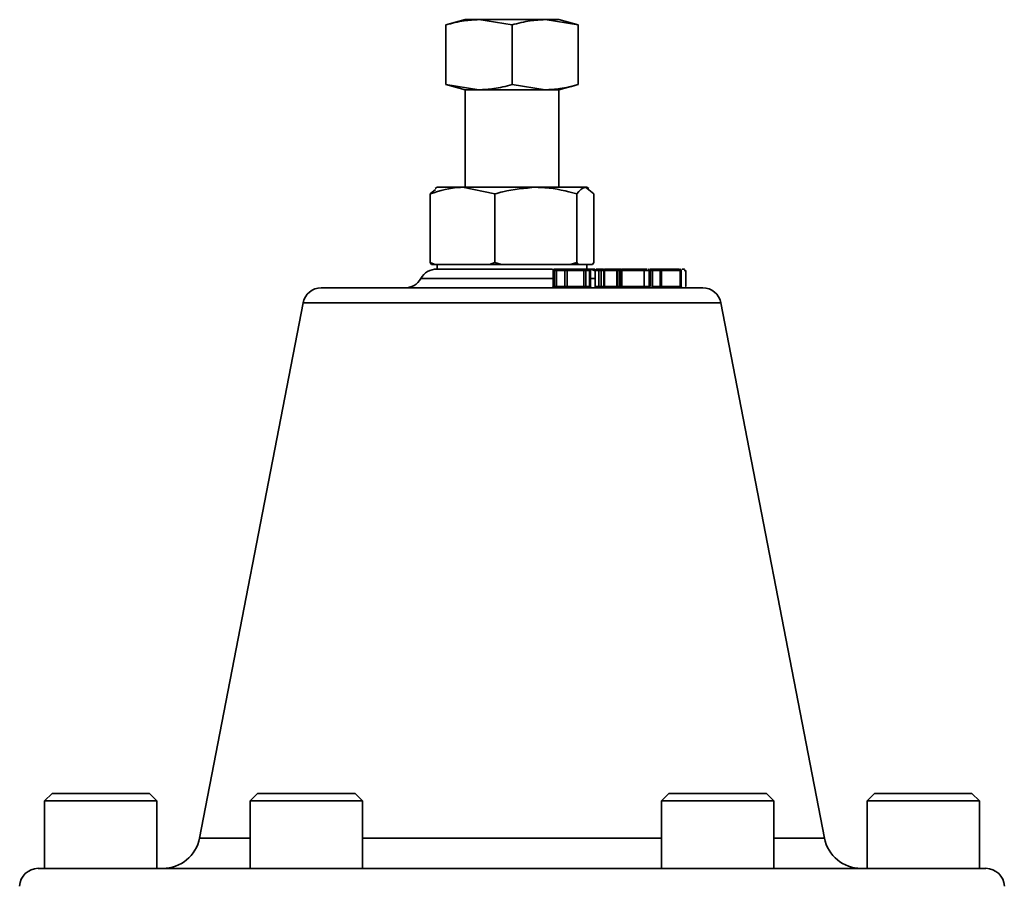
# Model space of a CAD drawing. Units: inches. Extents: x 0.5 to 33.5, y 0.5 to 21.
# Drawn here: x 3 to 4.1, y 13.6 to 14.5 of the extents above; entities that cross this region are included whole.
import ezdxf

# ---------------------------------------------------------------- set-up
doc = ezdxf.new("R2010")
doc.units = ezdxf.units.IN
doc.header["$MEASUREMENT"] = 0

msp = doc.modelspace()

# ---------------------------------------------------------------- linework, layer by layer
at = {"color": 7, "linetype": 'Continuous', "lineweight": 35}
for p, q in [((3.521, 14.5192), (3.4994, 14.5134)), ((3.5362, 14.5192), (3.521, 14.5192)), ((3.5731, 14.5134), (3.5362, 14.5192)), ((3.6099, 14.5192), (3.5362, 14.5192)), ((3.6467, 14.5134), (3.6099, 14.5192)), ((3.6251, 14.5192), (3.6099, 14.5192)), ((3.6467, 14.5134), (3.6251, 14.5192)), ((3.4994, 14.5134), (3.4994, 14.4469)), ((3.5731, 14.5134), (3.5731, 14.4469)), ((3.6467, 14.5134), (3.6467, 14.4469)), ((3.4994, 14.4469), (3.521, 14.4412)), ((3.4994, 14.4469), (3.5362, 14.4412)), ((3.521, 14.4412), (3.521, 14.3327)), ((3.5362, 14.4412), (3.521, 14.4412)), ((3.6099, 14.4412), (3.5362, 14.4412)), ((3.5731, 14.4469), (3.6099, 14.4412)), ((3.6251, 14.4412), (3.6099, 14.4412)), ((3.6251, 14.4412), (3.6467, 14.4469)), ((3.6251, 14.3327), (3.6251, 14.4412)), ((3.4819, 14.3253), (3.4881, 14.3301)), ((3.4897, 14.3327), (3.4874, 14.3313)), ((3.518, 14.3327), (3.4897, 14.3327)), ((3.5541, 14.3253), (3.518, 14.3327)), ((3.5997, 14.3327), (3.518, 14.3327)), ((3.6548, 14.3327), (3.5997, 14.3327)), ((3.6642, 14.3253), (3.6548, 14.3327)), ((3.6564, 14.3327), (3.6548, 14.3327)), ((3.6587, 14.3313), (3.6564, 14.3327)), ((3.4819, 14.3253), (3.4819, 14.2491)), ((3.5541, 14.3253), (3.5541, 14.2491)), ((3.6453, 14.3253), (3.6453, 14.2491)), ((3.6642, 14.3253), (3.6642, 14.2491)), ((3.4819, 14.2491), (3.4877, 14.247)), ((3.4834, 14.247), (3.4819, 14.2491)), ((3.4877, 14.247), (3.4834, 14.247)), ((3.518, 14.247), (3.4877, 14.247)), ((3.4896, 14.2417), (3.6182, 14.2417)), ((3.4897, 14.247), (3.4897, 14.2417)), ((3.5482, 14.247), (3.518, 14.247)), ((3.5482, 14.247), (3.5541, 14.2491)), ((3.5615, 14.247), (3.5482, 14.247)), ((3.5541, 14.2491), (3.5615, 14.247)), ((3.5997, 14.247), (3.5615, 14.247)), ((3.6379, 14.247), (3.5997, 14.247)), ((3.6189, 14.24), (3.6189, 14.2225)), ((3.619, 14.24), (3.6189, 14.24)), ((3.6202, 14.24), (3.619, 14.24)), ((3.619, 14.24), (3.619, 14.2225)), ((3.6202, 14.2225), (3.6202, 14.24)), ((3.6225, 14.24), (3.6202, 14.24)), ((3.6205, 14.2417), (3.6218, 14.2417)), ((3.6225, 14.24), (3.6225, 14.2225)), ((3.636, 14.2417), (3.6305, 14.2417)), ((3.6317, 14.2225), (3.6317, 14.24)), ((3.6345, 14.24), (3.6317, 14.24)), ((3.6529, 14.24), (3.6345, 14.24)), ((3.6345, 14.24), (3.6345, 14.2225)), ((3.636, 14.2417), (3.6545, 14.2417)), ((3.6379, 14.247), (3.6453, 14.2491)), ((3.6468, 14.247), (3.6379, 14.247)), ((3.6453, 14.2491), (3.6468, 14.247)), ((3.6548, 14.247), (3.6468, 14.247)), ((3.6529, 14.2225), (3.6529, 14.24)), ((3.6551, 14.24), (3.6529, 14.24)), ((3.6545, 14.2417), (3.6587, 14.2417)), ((3.6627, 14.247), (3.6548, 14.247)), ((3.6551, 14.24), (3.6551, 14.2225)), ((3.6594, 14.24), (3.6551, 14.24)), ((3.6564, 14.2417), (3.6564, 14.247)), ((3.6587, 14.2417), (3.6651, 14.2417)), ((3.6594, 14.2225), (3.6594, 14.24)), ((3.6604, 14.24), (3.6594, 14.24)), ((3.6604, 14.2225), (3.6604, 14.24)), ((3.6627, 14.247), (3.6642, 14.2491)), ((3.6657, 14.24), (3.6647, 14.24)), ((3.6657, 14.24), (3.6657, 14.2225)), ((3.6696, 14.2225), (3.6696, 14.24)), ((3.6721, 14.24), (3.6696, 14.24)), ((3.6709, 14.2417), (3.6741, 14.2417)), ((3.6721, 14.24), (3.6721, 14.2225)), ((3.6753, 14.24), (3.6721, 14.24)), ((3.6753, 14.2225), (3.6753, 14.24)), ((3.6758, 14.24), (3.6753, 14.24)), ((3.6758, 14.2225), (3.6758, 14.24)), ((3.6758, 14.2225), (3.6758, 14.24)), ((3.6758, 14.24), (3.6758, 14.2225)), ((3.6758, 14.24), (3.6758, 14.24)), ((3.6895, 14.24), (3.6895, 14.2225)), ((3.69, 14.24), (3.6895, 14.24)), ((3.6922, 14.24), (3.69, 14.24)), ((3.69, 14.24), (3.69, 14.2225)), ((3.6911, 14.2417), (3.6933, 14.2417)), ((3.6922, 14.2225), (3.6922, 14.24)), ((3.6943, 14.24), (3.6922, 14.24)), ((3.6933, 14.2417), (3.6943, 14.2417)), ((3.6943, 14.2417), (3.6943, 14.2417)), ((3.6943, 14.24), (3.6943, 14.2225)), ((3.6951, 14.24), (3.6943, 14.24)), ((3.6951, 14.24), (3.6951, 14.2225)), ((3.6984, 14.2417), (3.6984, 14.2417)), ((3.7201, 14.2225), (3.7201, 14.24)), ((3.7201, 14.24), (3.7201, 14.24)), ((3.7201, 14.24), (3.7201, 14.2225)), ((3.7245, 14.2417), (3.7243, 14.2417)), ((3.7244, 14.2417), (3.7245, 14.2417)), ((3.7257, 14.2225), (3.7257, 14.24)), ((3.7263, 14.2417), (3.7273, 14.2417)), ((3.7269, 14.2225), (3.7269, 14.24)), ((3.7289, 14.24), (3.7269, 14.24)), ((3.7273, 14.2417), (3.7277, 14.2417)), ((3.7289, 14.24), (3.7289, 14.2225)), ((3.7293, 14.24), (3.7289, 14.24)), ((3.7293, 14.2225), (3.7293, 14.24)), ((3.7293, 14.24), (3.7293, 14.2225)), ((3.7293, 14.24), (3.7293, 14.24)), ((3.7378, 14.24), (3.7378, 14.2225)), ((3.7392, 14.24), (3.7378, 14.24)), ((3.7392, 14.24), (3.7392, 14.2225)), ((3.7602, 14.2225), (3.7602, 14.24)), ((3.7602, 14.24), (3.7602, 14.2225)), ((3.7602, 14.24), (3.7602, 14.24)), ((3.7612, 14.2225), (3.7612, 14.24)), ((3.7665, 14.2225), (3.7665, 14.24)), ((3.4716, 14.2313), (3.6189, 14.2313)), ((3.6604, 14.2313), (3.6657, 14.2313)), ((3.3609, 14.2209), (3.7852, 14.2209)), ((3.619, 14.2225), (3.6189, 14.2225)), ((3.619, 14.2225), (3.6202, 14.2225)), ((3.6225, 14.2225), (3.6202, 14.2225)), ((3.6345, 14.2225), (3.6317, 14.2225)), ((3.6345, 14.2225), (3.6529, 14.2225)), ((3.6551, 14.2225), (3.6529, 14.2225)), ((3.6551, 14.2225), (3.6594, 14.2225)), ((3.6604, 14.2225), (3.6594, 14.2225)), ((3.6721, 14.2225), (3.6696, 14.2225)), ((3.6721, 14.2225), (3.6753, 14.2225)), ((3.6745, 14.2209), (3.6745, 14.2209)), ((3.6758, 14.2225), (3.6753, 14.2225)), ((3.6758, 14.2225), (3.6758, 14.2225)), ((3.69, 14.2225), (3.6895, 14.2225)), ((3.69, 14.2225), (3.6922, 14.2225)), ((3.6943, 14.2225), (3.6922, 14.2225)), ((3.7201, 14.2225), (3.7201, 14.2225)), ((3.7289, 14.2225), (3.7293, 14.2225)), ((3.7293, 14.2225), (3.7293, 14.2225)), ((3.7392, 14.2225), (3.7378, 14.2225)), ((3.7531, 14.2209), (3.7531, 14.2209)), ((3.7602, 14.2225), (3.7602, 14.2225)), ((3.3406, 14.2041), (3.2254, 13.6088)), ((3.8055, 14.2041), (3.3406, 14.2041)), ((3.9207, 13.6088), (3.8055, 14.2041)), ((3.0614, 13.6584), (3.0531, 13.65)), ((3.0531, 13.65), (3.0531, 13.575)), ((3.0531, 13.65), (3.1781, 13.65)), ((3.0614, 13.6584), (3.1697, 13.6584)), ((3.1781, 13.65), (3.1697, 13.6584)), ((3.1781, 13.575), (3.1781, 13.65)), ((3.2901, 13.6584), (3.2818, 13.65)), ((3.2818, 13.65), (3.2818, 13.575)), ((3.2818, 13.65), (3.4068, 13.65)), ((3.2901, 13.6584), (3.3985, 13.6584)), ((3.4068, 13.65), (3.3985, 13.6584)), ((3.4068, 13.575), (3.4068, 13.65)), ((3.7476, 13.6584), (3.7393, 13.65)), ((3.7393, 13.65), (3.7393, 13.575)), ((3.7393, 13.65), (3.8643, 13.65)), ((3.7476, 13.6584), (3.856, 13.6584)), ((3.8643, 13.65), (3.856, 13.6584)), ((3.8643, 13.575), (3.8643, 13.65)), ((3.9764, 13.6584), (3.9681, 13.65)), ((3.9681, 13.65), (3.9681, 13.575)), ((3.9681, 13.65), (4.0931, 13.65)), ((3.9764, 13.6584), (4.0847, 13.6584)), ((4.0931, 13.65), (4.0847, 13.6584)), ((4.0931, 13.575), (4.0931, 13.65)), ((3.2254, 13.6088), (3.2818, 13.6088)), ((3.4068, 13.6088), (3.7393, 13.6088)), ((3.8643, 13.6088), (3.9207, 13.6088)), ((3.046, 13.575), (4.1001, 13.575))]:
    msp.add_line(p, q, dxfattribs=at)
for centre, radius, start, end in [((3.4896, 14.221), 0.0207, 90, 150.2664), ((3.6205, 14.24), 0.00167, 90, 180), ((3.6206, 14.2401), 0.0016, 92.803, 182.5524), ((3.6218, 14.2401), 0.0016, 92.803, 182.5524), ((3.621, 14.2404), 0.00154, 347.3309, 59.8612), ((3.6302, 14.2402), 0.0015, 352.6008, 79.8809), ((3.6361, 14.2401), 0.0016, 92.8025, 182.5519), ((3.6545, 14.2401), 0.0016, 92.8025, 182.5519), ((3.6536, 14.2404), 0.00156, 347.2316, 57.6232), ((3.6587, 14.24), 0.00167, 0, 90), ((3.6579, 14.2404), 0.00156, 347.2316, 57.6232), ((3.6566, 14.221), 0.0207, 63.6299, 81.6573), ((3.6674, 14.24), 0.00167, 89.9998, 180.4745), ((3.6711, 14.2402), 0.00152, 97.815, 186.1069), ((3.6706, 14.2402), 0.00151, 353.1383, 80.8806), ((3.6741, 14.24), 0.00167, 0, 90), ((3.6739, 14.2402), 0.00151, 353.1383, 80.8806), ((3.6743, 14.2402), 0.00151, 353.4234, 81.386), ((3.6744, 14.2402), 0.0015, 352.7767, 80.2152), ((3.6911, 14.24), 0.00167, 90, 180), ((3.6908, 14.2406), 0.00115, 98.8355, 166.9602), ((3.6908, 14.2407), 0.00105, 94.9862, 157.1456), ((3.6915, 14.2403), 0.00147, 104.1612, 189.2465), ((3.6937, 14.2403), 0.00147, 104.1612, 189.2465), ((3.6932, 14.2404), 0.0013, 14.3541, 84.7254), ((3.696, 14.24), 0.00167, 90, 180), ((3.6942, 14.2406), 0.00109, 44.0534, 88.3894), ((3.6943, 14.2407), 0.00106, 44.3552, 88.2881), ((3.6965, 14.2403), 0.00147, 110.6328, 191.2834), ((3.7186, 14.2402), 0.0015, 352.8145, 80.286), ((3.7186, 14.2402), 0.00151, 353.4341, 81.4047), ((3.724, 14.24), 0.00167, 0.4267, 89.9792), ((3.7287, 14.2404), 0.00186, 136.3234, 191.8857), ((3.7273, 14.2401), 0.00163, 358.799, 88.7464), ((3.7277, 14.2401), 0.00163, 358.799, 88.7464), ((3.7277, 14.2401), 0.00163, 358.7197, 88.6597), ((3.7395, 14.24), 0.00167, 90, 180), ((3.7421, 14.2404), 0.00283, 153.5679, 188.2419), ((3.7586, 14.2401), 0.00163, 358.6241, 88.5546), ((3.7586, 14.2401), 0.00164, 358.998, 88.9617), ((3.7596, 14.24), 0.00167, 1.3616, 89.8254), ((3.4537, 14.2415), 0.0207, 270, 330.2664), ((3.3609, 14.2002), 0.0207, 90, 169.0459), ((3.6172, 14.2225), 0.00167, 270, 0), ((3.6174, 14.2225), 0.0016, 272.803, 2.5524), ((3.6186, 14.2225), 0.0016, 272.803, 2.5524), ((3.624, 14.2222), 0.00154, 167.3309, 239.8612), ((3.6332, 14.2223), 0.0015, 172.6008, 259.8809), ((3.6329, 14.2225), 0.0016, 272.8025, 2.5519), ((3.6513, 14.2225), 0.0016, 272.8025, 2.5519), ((3.6567, 14.2222), 0.00156, 167.2316, 237.6232), ((3.6609, 14.2222), 0.00156, 167.2316, 237.6232), ((3.6621, 14.2225), 0.00167, 180, 270), ((3.6641, 14.2225), 0.00167, 270.0148, 0.5507), ((3.6681, 14.2224), 0.00152, 277.815, 6.1069), ((3.6736, 14.2224), 0.00151, 173.1383, 260.8806), ((3.6768, 14.2224), 0.00151, 173.1383, 260.8806), ((3.6774, 14.2225), 0.00167, 180, 270), ((3.6779, 14.2225), 0.00208, 179.7385, 201.4989), ((3.6779, 14.2225), 0.00205, 179.33, 208.2326), ((3.6878, 14.2225), 0.00167, 270, 0), ((3.6886, 14.2223), 0.00147, 284.1612, 9.2465), ((3.6908, 14.2223), 0.00147, 284.1612, 9.2465), ((3.6927, 14.2225), 0.00167, 270, 0), ((3.6936, 14.2223), 0.00147, 290.6328, 11.2834), ((3.7216, 14.2224), 0.0015, 172.8145, 260.286), ((3.7216, 14.2224), 0.00151, 173.4341, 261.4047), ((3.7274, 14.2225), 0.00167, 180.1722, 270.0048), ((3.7306, 14.2225), 0.00163, 178.799, 268.7464), ((3.731, 14.2225), 0.00163, 178.799, 268.7464), ((3.731, 14.2225), 0.00163, 178.7197, 268.6597), ((3.7362, 14.2225), 0.00167, 270, 0), ((3.7364, 14.2221), 0.00283, 333.5679, 8.2419), ((3.7618, 14.2225), 0.00163, 178.6241, 268.5546), ((3.7619, 14.2225), 0.00164, 178.998, 268.9617), ((3.7629, 14.2225), 0.00167, 180.5018, 269.9698), ((3.7852, 14.2002), 0.0207, 10.9541, 90), ((3.1845, 13.6167), 0.0417, 270, 349.0459), ((3.9616, 13.6167), 0.0417, 190.9541, 270), ((3.046, 13.5544), 0.0207, 90, 178), ((4.1001, 13.5544), 0.0207, 2, 90)]:
    msp.add_arc(centre, radius, start, end, dxfattribs=at)
for points, knots in [([(3.5362, 14.5192), (3.5307, 14.5189), (3.5183, 14.5183), (3.5062, 14.5151), (3.4994, 14.5134)], [0, 0, 0, 0, 0.445623, 1, 1, 1, 1]), ([(3.6099, 14.5192), (3.6044, 14.5189), (3.592, 14.5183), (3.5798, 14.5151), (3.5731, 14.5134)], [0, 0, 0, 0, 0.445623, 1, 1, 1, 1]), ([(3.5362, 14.4412), (3.5417, 14.4414), (3.5541, 14.4421), (3.5663, 14.4452), (3.5731, 14.4469)], [0, 0, 0, 0, 0.445623, 1, 1, 1, 1]), ([(3.6099, 14.4412), (3.6154, 14.4414), (3.6278, 14.4421), (3.64, 14.4452), (3.6467, 14.4469)], [0, 0, 0, 0, 0.445623, 1, 1, 1, 1]), ([(3.518, 14.3327), (3.5171, 14.3327), (3.5049, 14.3326), (3.493, 14.3288), (3.4819, 14.3253)], [0, 0, 0, 0, 0.070214, 1, 1, 1, 1]), ([(3.5997, 14.3327), (3.5872, 14.3317), (3.5718, 14.3305), (3.557, 14.3261), (3.5541, 14.3253)], [0, 0, 0, 0, 0.806189, 1, 1, 1, 1]), ([(3.6453, 14.3253), (3.6335, 14.3284), (3.6185, 14.3323), (3.603, 14.3326), (3.5997, 14.3327)], [0, 0, 0, 0, 0.781625, 1, 1, 1, 1]), ([(3.6548, 14.3327), (3.6545, 14.3327), (3.6513, 14.3326), (3.6482, 14.3288), (3.6453, 14.3253)], [0, 0, 0, 0, 0.070214, 1, 1, 1, 1]), ([(3.6218, 14.2417), (3.622, 14.2417), (3.6235, 14.2417), (3.6266, 14.2417), (3.6291, 14.2417), (3.6305, 14.2417)], [0, 0, 0, 0, 0.072816, 0.469872, 1, 1, 1, 1]), ([(3.6317, 14.24), (3.6302, 14.24), (3.6276, 14.24), (3.6243, 14.24), (3.6227, 14.24), (3.6225, 14.24)], [0, 0, 0, 0, 0.53816, 0.928661, 1, 1, 1, 1]), ([(3.6696, 14.24), (3.6693, 14.24), (3.668, 14.24), (3.6662, 14.24), (3.6659, 14.24), (3.6658, 14.24)], [0, 0, 0, 0, 0.121605, 0.5805688, 1, 1, 1, 1]), ([(3.671, 14.2417), (3.6704, 14.2417), (3.6686, 14.2417), (3.6675, 14.2417), (3.6674, 14.2417), (3.6674, 14.2417)], [0, 0, 0, 0, 0.312041, 0.824866, 1, 1, 1, 1]), ([(3.6675, 14.2417), (3.6676, 14.2417), (3.6678, 14.2417), (3.6694, 14.2417), (3.6706, 14.2417), (3.6709, 14.2417)], [0, 0, 0, 0, 0.416714, 0.87661, 1, 1, 1, 1]), ([(3.6758, 14.2417), (3.6768, 14.2417), (3.6786, 14.2417), (3.6822, 14.2417), (3.6858, 14.2417), (3.6886, 14.2417), (3.6901, 14.2417), (3.6906, 14.2417)], [0, 0, 0, 0, 0.234006, 0.450768, 0.640362, 0.886542, 1, 1, 1, 1]), ([(3.6895, 14.24), (3.6891, 14.24), (3.6878, 14.24), (3.6854, 14.24), (3.6823, 14.24), (3.6793, 14.24), (3.6772, 14.24), (3.6761, 14.24), (3.6758, 14.24)], [0, 0, 0, 0, 0.110762, 0.336344, 0.502069, 0.691188, 0.921863, 1, 1, 1, 1]), ([(3.7201, 14.24), (3.72, 14.24), (3.7178, 14.24), (3.7138, 14.24), (3.7072, 14.24), (3.7014, 14.24), (3.6974, 14.24), (3.6955, 14.24), (3.6951, 14.24)], [0, 0, 0, 0, 0.019841, 0.343891, 0.550948, 0.750487, 0.950226, 1, 1, 1, 1]), ([(3.696, 14.2417), (3.6964, 14.2417), (3.6981, 14.2417), (3.7017, 14.2417), (3.7069, 14.2417), (3.7132, 14.2417), (3.7167, 14.2417), (3.7189, 14.2417)], [0, 0, 0, 0, 0.049302, 0.246364, 0.443226, 0.649575, 1, 1, 1, 1]), ([(3.7232, 14.2417), (3.7225, 14.2417), (3.7215, 14.2417), (3.7195, 14.2417), (3.7188, 14.2417)], [0, 0, 0, 0, 0.6872, 1, 1, 1, 1]), ([(3.7189, 14.2417), (3.7193, 14.2417), (3.7211, 14.2417), (3.7229, 14.2417), (3.7232, 14.2417), (3.7232, 14.2417)], [0, 0, 0, 0, 0.254333, 0.928578, 1, 1, 1, 1]), ([(3.7256, 14.24), (3.7254, 14.24), (3.7251, 14.24), (3.7226, 14.24), (3.7207, 14.24), (3.7201, 14.24)], [0, 0, 0, 0, 0.396935, 0.838371, 1, 1, 1, 1]), ([(3.7287, 14.2417), (3.7287, 14.2417), (3.7293, 14.2417), (3.731, 14.2417), (3.734, 14.2417), (3.7368, 14.2417), (3.7385, 14.2417), (3.7395, 14.2417)], [0, 0, 0, 0, 0.007684, 0.370037, 0.63561, 0.806684, 1, 1, 1, 1]), ([(3.7373, 14.24), (3.7373, 14.24), (3.7366, 14.24), (3.7349, 14.24), (3.7323, 14.24), (3.7304, 14.24), (3.7296, 14.24), (3.7293, 14.24)], [0, 0, 0, 0, 0.006829, 0.169559, 0.425111, 0.788842, 1, 1, 1, 1]), ([(3.731, 14.2417), (3.7329, 14.2417), (3.7356, 14.2417), (3.7381, 14.2417), (3.7388, 14.2417)], [0, 0, 0, 0, 0.734521, 1, 1, 1, 1]), ([(3.7602, 14.24), (3.7602, 14.24), (3.7592, 14.24), (3.757, 14.24), (3.7517, 14.24), (3.7464, 14.24), (3.7421, 14.24), (3.7397, 14.24), (3.7392, 14.24)], [0, 0, 0, 0, 0.011374, 0.334579, 0.55041, 0.749736, 0.949085, 1, 1, 1, 1]), ([(3.7395, 14.2417), (3.7399, 14.2417), (3.7421, 14.2417), (3.7459, 14.2417), (3.7508, 14.2417), (3.7558, 14.2417), (3.7575, 14.2417), (3.7586, 14.2417)], [0, 0, 0, 0, 0.050201, 0.247152, 0.443782, 0.658331, 1, 1, 1, 1]), ([(3.7586, 14.2417), (3.7589, 14.2417), (3.7592, 14.2417), (3.7592, 14.2417), (3.7592, 14.2417)], [0, 0, 0, 0, 0.8674848, 1, 1, 1, 1]), ([(3.761, 14.24), (3.761, 14.24), (3.7611, 14.24), (3.7604, 14.24), (3.7602, 14.24)], [0, 0, 0, 0, 0.623269, 1, 1, 1, 1]), ([(3.7623, 14.2417), (3.7631, 14.2417), (3.7646, 14.2417), (3.7649, 14.2417), (3.7647, 14.2417), (3.7646, 14.2417)], [0, 0, 0, 0, 0.3881576, 0.8207185, 1, 1, 1, 1]), ([(3.7663, 14.24), (3.7663, 14.24), (3.7663, 14.24), (3.765, 14.24), (3.7645, 14.24)], [0, 0, 0, 0, 0.589901, 1, 1, 1, 1]), ([(3.6225, 14.2225), (3.6228, 14.2225), (3.6243, 14.2225), (3.627, 14.2225), (3.6298, 14.2225), (3.6312, 14.2225), (3.6317, 14.2225)], [0, 0, 0, 0, 0.090196, 0.461362, 0.820574, 1, 1, 1, 1]), ([(3.6658, 14.2225), (3.666, 14.2225), (3.6662, 14.2225), (3.6682, 14.2225), (3.6694, 14.2225), (3.6696, 14.2225)], [0, 0, 0, 0, 0.466249, 0.926313, 1, 1, 1, 1]), ([(3.6758, 14.2225), (3.6764, 14.2225), (3.6777, 14.2225), (3.68, 14.2225), (3.6827, 14.2225), (3.6858, 14.2225), (3.6881, 14.2225), (3.6893, 14.2225), (3.6895, 14.2225)], [0, 0, 0, 0, 0.167244, 0.350129, 0.498576, 0.701005, 0.931656, 1, 1, 1, 1]), ([(3.6951, 14.2225), (3.6961, 14.2225), (3.6988, 14.2225), (3.703, 14.2225), (3.7082, 14.2225), (3.7135, 14.2225), (3.7177, 14.2225), (3.7196, 14.2225), (3.7201, 14.2225)], [0, 0, 0, 0, 0.128335, 0.330061, 0.448928, 0.689244, 0.921522, 1, 1, 1, 1]), ([(3.7201, 14.2225), (3.7214, 14.2225), (3.7241, 14.2225), (3.7256, 14.2225), (3.7257, 14.2225), (3.7257, 14.2225)], [0, 0, 0, 0, 0.4118058, 0.8501177, 1, 1, 1, 1]), ([(3.7293, 14.2225), (3.7298, 14.2225), (3.7306, 14.2225), (3.7327, 14.2225), (3.7351, 14.2225), (3.737, 14.2225), (3.7378, 14.2225)], [0, 0, 0, 0, 0.2878399, 0.5851173, 0.7994297, 1, 1, 1, 1]), ([(3.7392, 14.2225), (3.7405, 14.2225), (3.7436, 14.2225), (3.7478, 14.2225), (3.7524, 14.2225), (3.7564, 14.2225), (3.7589, 14.2225), (3.7599, 14.2225), (3.7602, 14.2225)], [0, 0, 0, 0, 0.129416, 0.331977, 0.449228, 0.674235, 0.89985, 1, 1, 1, 1]), ([(3.7663, 14.2225), (3.7663, 14.2225), (3.7665, 14.2225), (3.7663, 14.2225), (3.7662, 14.2225)], [0, 0, 0, 0, 0.505593, 1, 1, 1, 1])]:
    msp.add_open_spline(points, degree=3, knots=knots, dxfattribs=at)

doc.saveas('drawing.dxf')
